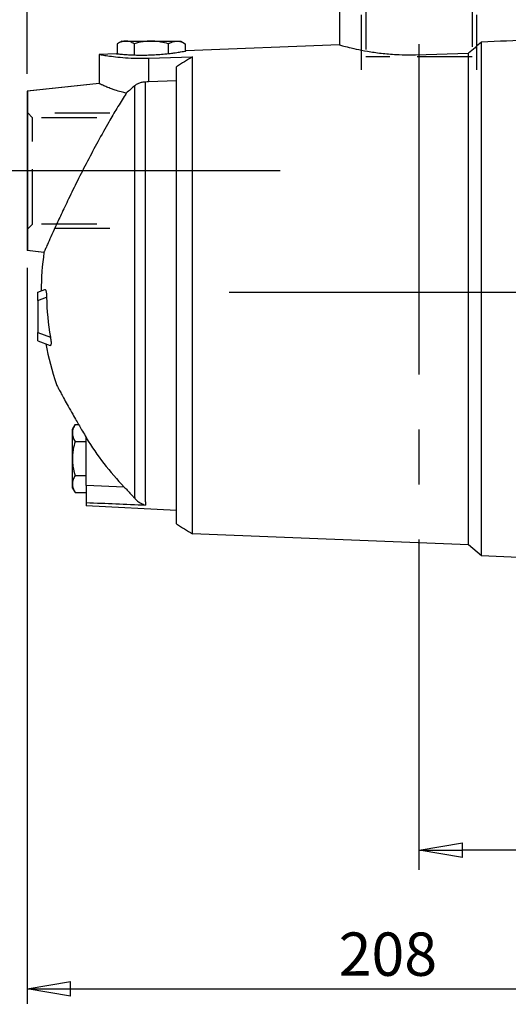
# Model space of a CAD drawing. Extents: x 0 to 210, y 0 to 297.
# Drawn here: x 46 to 75, y 122 to 179 of the extents above; entities that cross this region are included whole.
import ezdxf

# ---------------------------------------------------------------- set-up
doc = ezdxf.new("R2010")
doc.units = 0
doc.linetypes.add('CENTER2', pattern=[28.575, 19.05, -3.175, 3.175, -3.175])
doc.linetypes.add('HIDDEN2', pattern=[4.7625, 3.175, -1.5875])
doc.layers.get('0').update_dxf_attribs({"color": 3, "linetype": 'CONTINUOUS'})
doc.layers.get('DEFPOINTS').update_dxf_attribs({"linetype": 'CONTINUOUS'})
doc.layers.add('1', color=3, linetype='CONTINUOUS')
doc.styles.add('MIRCO', font='txt')
doc.dimstyles.new('MIRCO', dxfattribs={"dimtxt": 2.5, "dimasz": 2.5, "dimexe": 0.875, "dimexo": 1, "dimgap": 0.75, "dimtad": 1, "dimzin": 12, "dimtxsty": 'MIRCO', "dimblk": 'CLOSED', "dimcen": 0.09, "dimclrt": 7, "dimazin": 3, "dimtfac": 0.8, "dimtdec": 3, "dimtmove": 0, "dimatfit": 3, "dimtolj": 1})

# ---------------------------------------------------------------- blocks, each defined once
blk = doc.blocks.new('_CLOSED')
at = {"color": 0, "linetype": 'BYBLOCK'}
for p, q in [((-1, 0.166667), (0, 0)), ((-1, 0.166667), (-1, -0.166667)), ((0, 0), (-1, -0.166667)), ((0, 0), (-1, 0))]:
    blk.add_line(p, q, dxfattribs=at)
blk = doc.blocks.new('*D4')
at = {"layer": '1', "color": 0, "linetype": 'CONTINUOUS'}
for p, q in [((46.894, 164.61), (46.894, 122.145)), ((88.494, 123.126), (88.494, 123.895)), ((49.394, 123.02), (85.994, 123.02))]:
    blk.add_line(p, q, dxfattribs=at)
at = {"layer": 'DEFPOINTS', "color": 0}
for p in [(46.894, 165.61), (88.494, 123.02), (88.494, 122.126)]:
    blk.add_point(p, dxfattribs=at)
at = {"layer": '1', "color": 0, "xscale": 2.5, "yscale": 2.5, "zscale": 2.5, "rotation": 180}
blk.add_blockref('_CLOSED', (46.894, 123.02), dxfattribs=at)
at = {"layer": '1', "color": 0, "xscale": 2.5, "yscale": 2.5, "zscale": 2.5}
blk.add_blockref('_CLOSED', (88.494, 123.02), dxfattribs=at)
at = {"layer": '1', "color": 0, "insert": (67.694, 125.02), "char_height": 2.5, "attachment_point": 5, "style": 'MIRCO'}
blk.add_mtext('\\A1;208', dxfattribs=at)
blk = doc.blocks.new('*D6')
at = {"layer": '1', "color": 0, "linetype": 'CONTINUOUS'}
for p, q in [((69.494, 130.893), (69.494, 131.895)), ((88.494, 123.126), (88.494, 131.895)), ((85.994, 131.02), (71.994, 131.02))]:
    blk.add_line(p, q, dxfattribs=at)
at = {"layer": 'DEFPOINTS', "color": 0}
for p in [(69.494, 131.02), (69.494, 129.893), (88.494, 122.126)]:
    blk.add_point(p, dxfattribs=at)
at = {"layer": '1', "color": 0, "xscale": 2.5, "yscale": 2.5, "zscale": 2.5}
for p, rotation in [((69.494, 131.02), 179.9999557398065), ((88.494, 131.02), 359.9999557398065)]:
    blk.add_blockref('_CLOSED', p, dxfattribs=dict(at, rotation=rotation))
at = {"layer": '1', "color": 0, "insert": (78.994, 133.02), "char_height": 2.5, "attachment_point": 5, "rotation": 360, "style": 'MIRCO'}
blk.add_mtext('\\A1;95', dxfattribs=at)
blk = doc.blocks.new('*D9')
at = {"layer": '1', "color": 0, "linetype": 'CONTINUOUS'}
for p, q in [((46.894, 175.81), (46.894, 205.334)), ((130.594, 174.245), (130.594, 205.334)), ((128.094, 204.459), (49.394, 204.459))]:
    blk.add_line(p, q, dxfattribs=at)
at = {"layer": 'DEFPOINTS', "color": 0}
for p in [(46.894, 204.459), (46.894, 174.81), (130.594, 173.245)]:
    blk.add_point(p, dxfattribs=at)
at = {"layer": '1', "color": 0, "xscale": 2.5, "yscale": 2.5, "zscale": 2.5}
for p, rotation in [((46.894, 204.459), 179.9999973188513), ((130.594, 204.459), 359.9999973188512)]:
    blk.add_blockref('_CLOSED', p, dxfattribs=dict(at, rotation=rotation))
at = {"layer": '1', "color": 0, "insert": (88.744, 206.459), "char_height": 2.5, "attachment_point": 5, "rotation": 360, "style": 'MIRCO'}
blk.add_mtext('\\A1;418', dxfattribs=at)
blk = doc.blocks.new('*D10')
at = {"layer": '1', "color": 0, "linetype": 'CONTINUOUS'}
for p, q in [((46.894, 175.81), (46.894, 197.266)), ((66.994, 196.391), (49.394, 196.391)), ((69.494, 196.279), (69.494, 195.516))]:
    blk.add_line(p, q, dxfattribs=at)
at = {"layer": 'DEFPOINTS', "color": 0}
for p in [(69.494, 197.279), (46.894, 196.391), (46.894, 174.81)]:
    blk.add_point(p, dxfattribs=at)
at = {"layer": '1', "color": 0, "xscale": 2.5, "yscale": 2.5, "zscale": 2.5}
for p, rotation in [((46.894, 196.391), 179.9999557398064), ((69.494, 196.391), 359.9999557398064)]:
    blk.add_blockref('_CLOSED', p, dxfattribs=dict(at, rotation=rotation))
at = {"layer": '1', "color": 0, "insert": (58.194, 198.391), "char_height": 2.5, "attachment_point": 5, "rotation": 360, "style": 'MIRCO'}
blk.add_mtext('\\A1;113', dxfattribs=at)
blk = doc.blocks.new('*D19')
at = {"layer": '1', "color": 0, "linetype": 'CONTINUOUS'}
for p, q in [((45.939, 173.534), (36.507, 173.534)), ((37.382, 171.034), (37.382, 169.385)), ((45.939, 166.885), (36.507, 166.885)), ((37.382, 166.885), (37.382, 156.283))]:
    blk.add_line(p, q, dxfattribs=at)
at = {"layer": 'DEFPOINTS', "color": 0}
for p in [(46.939, 173.534), (37.382, 166.885), (46.939, 166.885)]:
    blk.add_point(p, dxfattribs=at)
at = {"layer": '1', "color": 0, "xscale": 2.5, "yscale": 2.5, "zscale": 2.5}
for p, rotation in [((37.382, 173.534), 89.99999731885117), ((37.382, 166.885), 269.9999973188512)]:
    blk.add_blockref('_CLOSED', p, dxfattribs=dict(at, rotation=rotation))
at = {"layer": '1', "color": 0, "insert": (35.382, 160.01), "char_height": 2.5, "attachment_point": 5, "rotation": 90, "style": 'MIRCO'}
blk.add_mtext('\\A1;G 1', dxfattribs=at)
blk = doc.blocks.new('*D20')
at = {"layer": '1', "color": 0, "linetype": 'CONTINUOUS'}
for p, q in [((66.169, 181.377), (66.169, 189.334)), ((72.819, 181.551), (72.819, 189.334)), ((68.669, 188.459), (70.319, 188.459)), ((72.819, 188.459), (83.42, 188.459))]:
    blk.add_line(p, q, dxfattribs=at)
at = {"layer": 'DEFPOINTS', "color": 0}
for p in [(72.819, 188.459), (66.169, 180.377), (72.819, 180.551)]:
    blk.add_point(p, dxfattribs=at)
at = {"layer": '1', "color": 0, "xscale": 2.5, "yscale": 2.5, "zscale": 2.5}
for p, rotation in [((66.169, 188.459), 179.9999973188512), ((72.819, 188.459), 359.9999973188512)]:
    blk.add_blockref('_CLOSED', p, dxfattribs=dict(at, rotation=rotation))
at = {"layer": '1', "color": 0, "insert": (79.694, 190.459), "char_height": 2.5, "attachment_point": 5, "rotation": 360, "style": 'MIRCO'}
blk.add_mtext('\\A1;G 1', dxfattribs=at)
blk = doc.blocks.new('A', base_point=(45.3394, 145.2303))
at = {"layer": '1', "color": 0, "linetype": 'CENTER2'}
for p, q in [((69.4938, 129.8931), (69.4939, 185.2767)), ((61.4735, 170.2095), (42.0121, 170.2095)), ((58.5366, 163.2096), (120.6549, 163.2096))]:
    blk.add_line(p, q, dxfattribs=at)
at = {"layer": '1', "color": 0, "linetype": 'CONTINUOUS'}
for p, q in [((64.8941, 179.759), (64.8941, 177.4838)), ((52.3439, 177.6959), (52.0809, 177.544)), ((52.0809, 177.544), (52.0809, 176.9638)), ((52.3439, 177.6959), (52.5716, 177.6959)), ((52.5716, 177.6959), (54.0439, 177.6959)), ((53.0624, 177.544), (53.0624, 176.8981)), ((54.0439, 177.6959), (55.5161, 177.6959)), ((55.0254, 177.544), (55.0254, 176.9776)), ((55.5161, 177.6959), (55.7439, 177.6959)), ((55.7439, 177.6959), (56.0069, 177.544)), ((56.0069, 177.544), (56.0069, 177.1215)), ((64.8941, 177.4838), (56.0439, 177.1283)), ((73.0938, 148.0095), (73.0938, 177.6427)), ((52.0439, 176.9676), (51.0439, 176.9275)), ((51.0439, 176.9275), (51.0439, 175.2457)), ((53.8869, 176.7133), (56.4302, 176.7879)), ((53.8869, 176.7133), (53.8869, 175.3615)), ((56.4302, 149.2753), (56.4302, 176.7879)), ((69.2866, 176.9101), (72.3472, 176.9931)), ((72.3472, 148.636), (72.3472, 176.9931)), ((55.4939, 149.8469), (55.4939, 176.2124)), ((51.0439, 175.2457), (46.8939, 174.8096)), ((53.0864, 151.3751), (53.0864, 175.1205)), ((53.7092, 151.1139), (53.7092, 175.3555)), ((53.8869, 175.3615), (55.4939, 175.4273)), ((46.8939, 174.8096), (46.8939, 165.6096)), ((47.8538, 165.5087), (46.8939, 165.6096)), ((47.4939, 163.2096), (47.9128, 163.362)), ((47.4939, 162.7397), (47.4939, 163.2096)), ((47.4939, 162.7397), (48.0049, 162.9257)), ((47.4939, 162.7397), (47.4939, 160.8794)), ((47.4939, 160.4096), (47.4939, 160.8794)), ((47.4939, 160.8794), (48.227, 160.6126)), ((47.4939, 160.4096), (48.2203, 160.1452)), ((49.4939, 155.3096), (49.6457, 155.5726)), ((49.4939, 155.0818), (49.4939, 155.3096)), ((49.4939, 153.6096), (49.4939, 155.0818)), ((49.6457, 155.5726), (49.8531, 155.5726)), ((49.6457, 154.5911), (50.2939, 154.5911)), ((50.2939, 154.8291), (50.2939, 154.8095)), ((50.2939, 152.0589), (50.2939, 154.8095)), ((49.4939, 152.1373), (49.4939, 153.6096)), ((49.6457, 152.6281), (50.2939, 152.6281)), ((49.4939, 151.9096), (49.4939, 152.1373)), ((49.4939, 151.9096), (49.6457, 151.6466)), ((52.4882, 151.9631), (50.2939, 152.0589)), ((50.2939, 152.0589), (50.2939, 151.076)), ((49.6457, 151.6466), (50.2939, 151.6466)), ((53.0864, 151.3751), (53.0864, 151.3206)), ((53.7092, 151.1139), (53.7092, 150.9296)), ((50.2939, 151.076), (50.2939, 150.8821)), ((55.4939, 150.6096), (50.2939, 150.8821)), ((72.3472, 148.636), (56.4302, 149.2753)), ((73.0938, 148.0095), (72.3472, 148.636)), ((75.2367, 147.8972), (73.0938, 148.0095))]:
    blk.add_line(p, q, dxfattribs=at)
for centre, radius, start, end in [((727.8139, -16070.7783), 16261.6064, 92.28698019, 92.3074499), ((463.391, -271.6182), 595.1196, 130.9826113, 131.0778889), ((64.1149, 163.236), 15.5791, 119.55552, 123.59868), ((76.4456, 147.9711), 35.8154, 130.70858, 131.7411), ((53.3884, 187.5011), 12.1499, 271.513, 272.35127), ((64.2939, 163.2096), 16.6, 172.03896, 179.74856), ((63.1047, 163.2081), 15.1023, 181.07142, 189.89629), ((64.2939, 163.2096), 16.6, 190.30765, 198.67262), ((64.1207, 163.1996), 16.1732, 211.24923, 224.00793), ((294.0988, 5800.7344), 5654.9165, 267.5289954, 267.5636314), ((64.2939, 163.2096), 16, 236.63297, 240.56238)]:
    blk.add_arc(centre, radius, start, end, dxfattribs=at)
for points, knots in [([(52.5716, 177.6959), (52.5343, 177.6959), (52.4592, 177.6901), (52.2941, 177.6528), (52.1682, 177.5945), (52.0809, 177.544)], [0, 0, 0, 0, 1.1190277, 2.2533601, 4.9826397, 4.9826397, 4.9826397, 4.9826397]), ([(53.0624, 177.544), (52.9886, 177.5866), (52.867, 177.6452), (52.7021, 177.6883), (52.6128, 177.6959), (52.5716, 177.6959)], [0, 0, 0, 0, 2.3043975, 3.7457019, 4.9826411, 4.9826411, 4.9826411, 4.9826411]), ([(54.0439, 177.6959), (53.967, 177.6959), (53.8037, 177.6894), (53.4737, 177.6496), (53.2245, 177.5908), (53.0624, 177.544)], [0, 0, 0, 0, 1.1527445, 2.4495366, 4.9826374, 4.9826374, 4.9826374, 4.9826374]), ([(55.0254, 177.544), (54.8856, 177.5844), (54.6529, 177.641), (54.3236, 177.6869), (54.137, 177.6959), (54.0439, 177.6959)], [0, 0, 0, 0, 2.1836114, 3.585806, 4.9826393, 4.9826393, 4.9826393, 4.9826393]), ([(55.0254, 177.544), (55.0953, 177.5844), (55.2116, 177.641), (55.3762, 177.6869), (55.4696, 177.6959), (55.5161, 177.6959)], [0, 0, 0, 0, 2.1836114, 3.585806, 4.9826393, 4.9826393, 4.9826393, 4.9826393]), ([(55.5161, 177.6959), (55.5545, 177.6959), (55.6362, 177.6894), (55.8012, 177.6496), (55.9258, 177.5908), (56.0069, 177.544)], [0, 0, 0, 0, 1.1527445, 2.4495366, 4.9826374, 4.9826374, 4.9826374, 4.9826374]), ([(64.8941, 177.4838), (64.8941, 177.4838), (64.9104, 177.4792), (65.0206, 177.4483), (65.3131, 177.3693), (65.8302, 177.2445), (66.502, 177.11), (67.2891, 176.9927), (68.099, 176.9215), (68.7748, 176.9019), (69.1478, 176.9063), (69.2866, 176.9101)], [0, 0, 0, 0, 2.1238665, 5.2930186, 10.2873607, 15.3077395, 20.0451721, 24.9029624, 29.6355554, 33.1589572, 35.2451121, 35.2451121, 35.2451121, 35.2451121]), ([(51.0439, 176.9275), (51.0439, 176.9275), (51.0595, 176.9247), (51.1613, 176.9067), (51.4142, 176.8648), (51.8384, 176.8053), (52.3862, 176.748), (52.976, 176.7127), (53.4912, 176.7052), (53.776, 176.7101), (53.8869, 176.7133)], [0, 0, 0, 0, 1.6656319, 4.2101709, 7.8251428, 11.3324945, 14.8645505, 18.5239806, 21.1456525, 22.812451, 22.812451, 22.812451, 22.812451]), ([(52.0439, 176.9676), (52.0439, 176.9676), (52.0551, 176.9665), (52.1156, 176.9602), (52.2452, 176.9476), (52.4423, 176.9307), (52.7345, 176.9109), (53.0871, 176.8955), (53.4823, 176.8895), (53.9005, 176.8954), (54.3244, 176.9147), (54.7473, 176.9473), (55.1168, 176.9866), (55.4616, 177.0319), (55.7259, 177.0728), (55.9255, 177.1068), (56.0247, 177.1248), (56.0439, 177.1283), (56.0439, 177.1283)], [0, 0, 0, 0, 1.1486645, 2.9358325, 4.4590776, 6.5163921, 8.5801083, 10.8319132, 12.8928803, 14.9418341, 17.1742313, 19.2216585, 21.4695325, 23.3552318, 25.8122458, 27.7006873, 29.9461544, 31.4695913, 31.4695913, 31.4695913, 31.4695913]), ([(52.601, 174.6951), (52.5008, 174.7152), (52.2733, 174.7683), (51.9897, 174.8541), (51.7128, 174.9522), (51.4632, 175.0522), (51.2829, 175.1325), (51.1418, 175.1981), (51.0624, 175.2366), (51.0439, 175.2457), (51.0439, 175.2457)], [0, 0, 0, 0, 1.7414336, 4.0949661, 5.6583119, 7.9939423, 10.6474294, 11.8057297, 14.4564358, 16.3081319, 16.3081319, 16.3081319, 16.3081319]), ([(53.0864, 175.1205), (53.1219, 175.151), (53.2136, 175.2186), (53.377, 175.2988), (53.5517, 175.3441), (53.6645, 175.3543), (53.7092, 175.3555)], [0, 0, 0, 0, 0.7255086, 1.7580469, 2.7904996, 3.4667702, 3.4667702, 3.4667702, 3.4667702]), ([(52.601, 174.6951), (52.5788, 174.6599), (52.4872, 174.5136), (52.312, 174.2304), (52.0049, 173.7232), (51.5591, 172.9651), (50.9803, 171.9343), (50.3621, 170.7767), (49.7906, 169.657), (49.2793, 168.6145), (48.8554, 167.7213), (48.5127, 166.9802), (48.2467, 166.3936), (48.0613, 165.9786), (47.9369, 165.6976), (47.8771, 165.5617), (47.8565, 165.5148), (47.8538, 165.5087), (47.8538, 165.5087)], [12.5951489, 12.5951489, 12.5951489, 12.5951489, 13.6361186, 16.7938177, 19.9426108, 25.3357948, 32.3100441, 38.7828556, 45.1501869, 51.092019, 56.660798, 61.4982938, 66.2289395, 70.7290101, 74.165526, 78.0981331, 80.162479, 81.4936707, 81.4936707, 81.4936707, 81.4936707]), ([(47.9128, 163.362), (47.917, 163.3636), (47.9302, 163.3633), (47.9518, 163.3358), (47.9718, 163.2695), (47.9864, 163.189), (47.997, 163.0995), (48.0029, 163.0049), (48.0046, 162.9453), (48.0049, 162.9257)], [0, 0, 0, 0, 0.3889489, 1.2057429, 1.9370444, 2.330238, 2.8932607, 3.4948128, 3.78831, 3.78831, 3.78831, 3.78831]), ([(48.227, 160.6126), (48.2307, 160.5913), (48.242, 160.5229), (48.2572, 160.407), (48.2642, 160.2959), (48.2619, 160.2191), (48.2526, 160.163), (48.237, 160.1426), (48.224, 160.1438), (48.2203, 160.1452)], [0, 0, 0, 0, 0.3246199, 1.0374163, 1.7654692, 2.2192697, 2.7354592, 3.53343, 3.8387474, 3.8387474, 3.8387474, 3.8387474]), ([(48.5676, 157.8949), (48.5676, 157.8949), (48.577, 157.8772), (48.6267, 157.7831), (48.7223, 157.6031), (48.856, 157.3535), (49.0305, 157.0313), (49.2515, 156.6294), (49.4848, 156.2131), (49.7607, 155.7301), (50.0237, 155.2796), (50.2197, 154.952), (50.2939, 154.8291)], [25.8065656, 25.8065656, 25.8065656, 25.8065656, 27.5947071, 30.209866, 32.649224, 35.0761498, 37.8321358, 40.606742, 43.6536925, 45.8796734, 49.4573204, 51.6131311, 51.6131311, 51.6131311, 51.6131311]), ([(49.6457, 155.5726), (49.6054, 155.5027), (49.5488, 155.3863), (49.5028, 155.2217), (49.4939, 155.1283), (49.4939, 155.0818)], [0, 0, 0, 0, 2.1836114, 3.585806, 4.9826393, 4.9826393, 4.9826393, 4.9826393]), ([(49.4939, 155.0818), (49.4939, 155.0434), (49.5003, 154.9617), (49.5401, 154.7967), (49.5989, 154.6721), (49.6457, 154.5911)], [0, 0, 0, 0, 1.1527445, 2.4495366, 4.9826374, 4.9826374, 4.9826374, 4.9826374]), ([(49.6457, 154.5911), (49.6031, 154.4435), (49.5446, 154.2003), (49.5014, 153.8706), (49.4939, 153.692), (49.4939, 153.6096)], [0, 0, 0, 0, 2.3043975, 3.7457019, 4.9826411, 4.9826411, 4.9826411, 4.9826411]), ([(49.4939, 153.6096), (49.4939, 153.535), (49.4996, 153.3847), (49.537, 153.0544), (49.5953, 152.8027), (49.6457, 152.6281)], [0, 0, 0, 0, 1.1190277, 2.2533601, 4.9826397, 4.9826397, 4.9826397, 4.9826397]), ([(49.6457, 152.6281), (49.6031, 152.5543), (49.5446, 152.4327), (49.5014, 152.2678), (49.4939, 152.1785), (49.4939, 152.1373)], [0, 0, 0, 0, 2.3043975, 3.7457019, 4.9826411, 4.9826411, 4.9826411, 4.9826411]), ([(49.4939, 152.1373), (49.4939, 152.1), (49.4996, 152.0249), (49.537, 151.8598), (49.5953, 151.7339), (49.6457, 151.6466)], [0, 0, 0, 0, 1.1190277, 2.2533601, 4.9826397, 4.9826397, 4.9826397, 4.9826397]), ([(52.4882, 151.9631), (52.5414, 151.908), (52.6497, 151.7952), (52.8079, 151.6276), (52.9559, 151.4673), (53.0457, 151.3671), (53.0864, 151.3206)], [0, 0, 0, 0, 1.15047, 2.3418357, 3.4823028, 4.5332655, 4.5332655, 4.5332655, 4.5332655]), ([(53.0864, 151.3206), (53.1263, 151.275), (53.2256, 151.1759), (53.3885, 151.0572), (53.557, 150.9742), (53.6629, 150.9408), (53.7092, 150.9296)], [0, 0, 0, 0, 1.0311674, 2.4393885, 3.7102629, 4.6931797, 4.6931797, 4.6931797, 4.6931797])]:
    blk.add_open_spline(points, degree=3, knots=knots, dxfattribs=at)
for base, p1, p2, angle, override, picture, middle in [((46.8939, 204.4588), (130.5938, 173.2452), (46.8939, 174.8096), 360, {"dimjust": 0, "dimdec": 0, "dimlfac": 5, "dimpost": '', "dimse1": 0, "dimse2": 0, "dimclrt": 0}, '*D9', (88.7438, 206.4588)), ((46.8939, 196.3913), (69.4939, 197.2794), (46.8939, 174.8096), 359.99996, {"dimjust": 0, "dimlfac": 5, "dimpost": '', "dimse1": 0, "dimse2": 0, "dimclrt": 0}, '*D10', (58.1939, 198.3912)), ((69.4938, 131.02), (88.4938, 122.1261), (69.4938, 129.8931), 359.99996, {"dimjust": 0, "dimlfac": 5, "dimpost": '', "dimse1": 0, "dimse2": 0, "dimclrt": 0}, '*D6', (78.9938, 133.02))]:
    dim = blk.add_linear_dim(base=base, p1=p1, p2=p2, angle=angle, dimstyle='MIRCO', override=override, dxfattribs=at)
    dim.commit()
    dim.dimension.update_dxf_attribs({"geometry": picture, "text_midpoint": middle})
dim = blk.add_linear_dim(base=(88.4938, 123.02), p1=(46.8939, 165.6096), p2=(88.4938, 122.1261), dimstyle='MIRCO', override={"dimlfac": 5, "dimpost": '', "dimclrt": 0}, dxfattribs=at)
dim.commit()
dim.dimension.update_dxf_attribs({"geometry": '*D4', "text_midpoint": (67.6938, 125.02)})
blk = doc.blocks.new('F', base_point=(144.335, 0))
at = {"layer": '1', "color": 0, "linetype": 'CONTINUOUS'}
for p, q in [((69.298, 180.4588), (65.4784, 180.3588)), ((64.8941, 179.759), (64.8941, 177.4838)), ((51.0439, 175.2457), (46.8939, 174.8096)), ((46.8939, 174.8096), (46.8939, 165.6096)), ((47.8538, 165.5087), (46.8939, 165.6096))]:
    blk.add_line(p, q, dxfattribs=at)
at = {"layer": '1', "color": 0, "linetype": 'HIDDEN2'}
for p, q in [((66.169, 176.0309), (66.169, 180.3768)), ((66.4239, 180.3835), (66.4239, 176.7959)), ((72.5639, 180.5443), (72.5639, 176.7959)), ((72.8188, 176.0309), (72.8188, 180.551)), ((72.5639, 176.7959), (66.4239, 176.7959)), ((47.1939, 173.2796), (46.8939, 173.5796)), ((51.6587, 173.5345), (46.939, 173.5345)), ((47.1939, 167.1396), (47.1939, 173.2796)), ((50.8938, 173.2796), (47.1939, 173.2796)), ((47.1939, 167.1396), (46.8939, 166.8396)), ((50.8938, 167.1396), (47.1939, 167.1396)), ((51.6587, 166.8847), (46.939, 166.8847))]:
    blk.add_line(p, q, dxfattribs=at)
at = {"layer": '1', "color": 0, "linetype": 'CONTINUOUS'}
blk.add_arc((65.4941, 179.759), 0.6, 91.50008, 179.99992, dxfattribs=at)
for base, p1, p2, angle, override, picture, middle, dimtype in [((72.8188, 188.4588), (66.169, 180.3768), (72.8188, 180.551), 360, {"dimlfac": 5, "dimpost": '<>', "dimclrt": 0, "dimtmove": 0}, '*D20', (79.6938, 188.4588), 160), ((37.3824, 166.8847), (46.939, 173.5345), (46.939, 166.8847), 270, {"dimjust": 0, "dimlfac": 5, "dimpost": '<>', "dimse1": 0, "dimse2": 0, "dimclrt": 0, "dimtmove": 0}, '*D19', (37.3824, 160.0097), 161)]:
    dim = blk.add_linear_dim(base=base, p1=p1, p2=p2, angle=angle, text='G 1', dimstyle='MIRCO', override=override, dxfattribs=at)
    dim.commit()
    dim.dimension.update_dxf_attribs({"geometry": picture, "text_midpoint": middle, "dimtype": dimtype})

msp = doc.modelspace()

# ---------------------------------------------------------------- block references
at = {"layer": '1', "color": 3, "linetype": 'CONTINUOUS'}
for name, p in [('A', (45.339, 145.23)), ('F', (144.335, 0))]:
    msp.add_blockref(name, p, dxfattribs=at)

doc.saveas('drawing.dxf')
